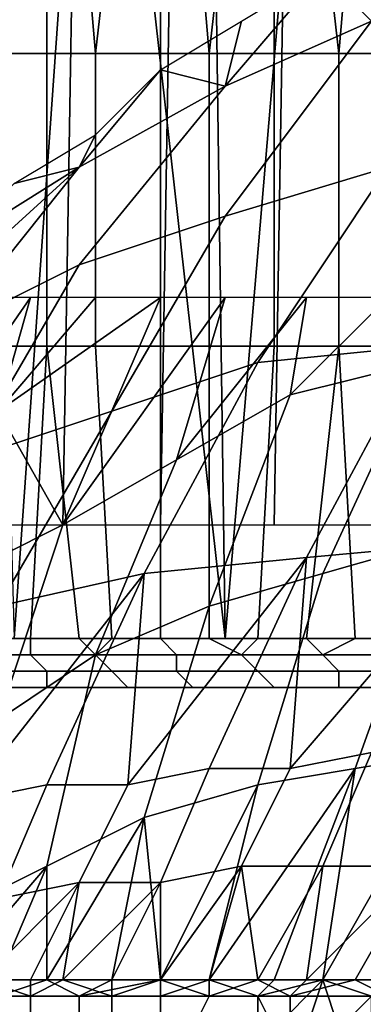
# Model space of a CAD drawing. Extents: x 0 to 0.269, y -0.011 to 0.106.
# Drawn here: x 0.009 to 0.011, y 0.088 to 0.094 of the extents above; entities that cross this region are included whole.
import ezdxf

# ---------------------------------------------------------------- set-up
doc = ezdxf.new("R2010")
doc.units = 0
doc.layers.add('A5441319_1', color=7, linetype='CONTINUOUS')

msp = doc.modelspace()

# ---------------------------------------------------------------- linework, layer by layer
at = {"layer": 'A5441319_1'}
for points in [[(0.0085, 0.0942, 0.0778), (0.0082, 0.0977, 0.0774), (0.0088, 0.0977, 0.0783)], [(0.0084, 0.0977, 0.0523), (0.0086, 0.0906, 0.052), (0.0091, 0.0977, 0.0514)], [(0.0088, 0.0977, 0.0783), (0.0088, 0.0942, 0.0783), (0.0085, 0.0942, 0.0778)], [(0.0099, 0.0906, 0.0504), (0.0091, 0.0977, 0.0514), (0.0086, 0.0906, 0.052)], [(0.0091, 0.0942, 0.0787), (0.0088, 0.0942, 0.0783), (0.0088, 0.0977, 0.0783)], [(0.0091, 0.0942, 0.0787), (0.0088, 0.0977, 0.0783), (0.0095, 0.0977, 0.0791)], [(0.0095, 0.0977, 0.0791), (0.0095, 0.0942, 0.0791), (0.0091, 0.0942, 0.0787)], [(0.0091, 0.0977, 0.0514), (0.0099, 0.0906, 0.0504), (0.0098, 0.0977, 0.0505)], [(0.0098, 0.0942, 0.0795), (0.0095, 0.0942, 0.0791), (0.0095, 0.0977, 0.0791)], [(0.0098, 0.0942, 0.0795), (0.0095, 0.0977, 0.0791), (0.0102, 0.0977, 0.08)], [(0.0102, 0.0977, 0.08), (0.0102, 0.0942, 0.08), (0.0098, 0.0942, 0.0795)], [(0.0098, 0.0977, 0.0505), (0.0099, 0.0906, 0.0504), (0.0105, 0.0977, 0.0497)], [(0.0105, 0.0977, 0.0497), (0.0099, 0.0906, 0.0504), (0.0113, 0.0906, 0.0489)], [(0.0106, 0.0942, 0.0804), (0.0102, 0.0942, 0.08), (0.0102, 0.0977, 0.08)], [(0.0106, 0.0942, 0.0804), (0.0102, 0.0977, 0.08), (0.0109, 0.0977, 0.0808)], [(0.0105, 0.0977, 0.0497), (0.0113, 0.0906, 0.0489), (0.0112, 0.0977, 0.0489)], [(0.0109, 0.0977, 0.0808), (0.0109, 0.0942, 0.0808), (0.0106, 0.0942, 0.0804)], [(0.0089, 0.0913, 0.0766), (0.009, 0.0973, 0.0766), (0.0085, 0.0973, 0.0756), (0.0084, 0.0913, 0.0757)], [(0.0095, 0.0913, 0.0775), (0.0096, 0.0973, 0.0775), (0.009, 0.0973, 0.0766), (0.0089, 0.0913, 0.0766)], [(0.0102, 0.0913, 0.0784), (0.0103, 0.0973, 0.0783), (0.0096, 0.0973, 0.0775), (0.0095, 0.0913, 0.0775)], [(0.0109, 0.0913, 0.0792), (0.011, 0.0973, 0.0792), (0.0103, 0.0973, 0.0783), (0.0102, 0.0913, 0.0784)], [(0.0105, 0.0947, 0.0704), (0.011, 0.0949, 0.0709), (0.0108, 0.0944, 0.072)], [(0.01, 0.0944, 0.0699), (0.0105, 0.0947, 0.0704), (0.0099, 0.094, 0.0707)], [(0.0105, 0.0947, 0.0704), (0.0108, 0.0944, 0.072), (0.0099, 0.094, 0.0707)], [(0.0099, 0.0932, 0.0729), (0.0108, 0.0944, 0.072), (0.0117, 0.0946, 0.0734), (0.0109, 0.0935, 0.0742)], [(0.009, 0.0929, 0.0715), (0.0099, 0.094, 0.0707), (0.0108, 0.0944, 0.072), (0.0099, 0.0932, 0.0729)], [(0.0099, 0.094, 0.0707), (0.0095, 0.0941, 0.0693), (0.01, 0.0944, 0.0699)], [(0.0085, 0.0942, 0.0778), (0.0088, 0.0942, 0.0783), (0.0088, 0.0924, 0.0783), (0.0085, 0.0924, 0.0778)], [(0.0088, 0.0942, 0.0783), (0.0091, 0.0942, 0.0787), (0.0091, 0.0924, 0.0787), (0.0088, 0.0924, 0.0783)], [(0.0091, 0.0942, 0.0787), (0.0095, 0.0942, 0.0791), (0.0095, 0.0924, 0.0791), (0.0091, 0.0924, 0.0787)], [(0.0095, 0.0942, 0.0791), (0.0098, 0.0942, 0.0795), (0.0098, 0.0924, 0.0795), (0.0095, 0.0924, 0.0791)], [(0.0098, 0.0942, 0.0795), (0.0102, 0.0942, 0.08), (0.0102, 0.0924, 0.08), (0.0098, 0.0924, 0.0795)], [(0.0102, 0.0942, 0.08), (0.0106, 0.0942, 0.0804), (0.0106, 0.0924, 0.0804), (0.0102, 0.0924, 0.08)], [(0.0106, 0.0942, 0.0804), (0.0109, 0.0942, 0.0808), (0.0109, 0.0924, 0.0808), (0.0106, 0.0924, 0.0804)], [(0.0099, 0.094, 0.0707), (0.009, 0.0935, 0.0692), (0.0095, 0.0941, 0.0693)], [(0.009, 0.0935, 0.0692), (0.0091, 0.0937, 0.0688), (0.0095, 0.0941, 0.0693)], [(0.0082, 0.0925, 0.07), (0.009, 0.0935, 0.0692), (0.0099, 0.094, 0.0707), (0.009, 0.0929, 0.0715)], [(0.0086, 0.0934, 0.0682), (0.0091, 0.0937, 0.0688), (0.009, 0.0935, 0.0692)], [(0.0101, 0.0923, 0.075), (0.0109, 0.0935, 0.0742), (0.0119, 0.0937, 0.0755), (0.0111, 0.0924, 0.0763)], [(0.0079, 0.0925, 0.0682), (0.0082, 0.093, 0.0678), (0.009, 0.0935, 0.0692)], [(0.0079, 0.0925, 0.0682), (0.009, 0.0935, 0.0692), (0.0082, 0.0925, 0.07)], [(0.0086, 0.0934, 0.0682), (0.009, 0.0935, 0.0692), (0.0082, 0.093, 0.0678)], [(0.0092, 0.092, 0.0736), (0.0099, 0.0932, 0.0729), (0.0109, 0.0935, 0.0742), (0.0101, 0.0923, 0.075)], [(0.0083, 0.0917, 0.0722), (0.009, 0.0929, 0.0715), (0.0099, 0.0932, 0.0729), (0.0092, 0.092, 0.0736)], [(0.0075, 0.0913, 0.0708), (0.0082, 0.0925, 0.07), (0.009, 0.0929, 0.0715), (0.0083, 0.0917, 0.0722)], [(0.0078, 0.0914, 0.0585), (0.0085, 0.092, 0.0578), (0.0087, 0.0927, 0.0589)], [(0.0078, 0.0914, 0.0585), (0.0087, 0.0927, 0.0589), (0.0085, 0.0927, 0.0599)], [(0.0085, 0.092, 0.0578), (0.0089, 0.0913, 0.0559), (0.0095, 0.0927, 0.0571)], [(0.0085, 0.092, 0.0578), (0.0095, 0.0927, 0.0571), (0.0091, 0.0927, 0.058)], [(0.0087, 0.0927, 0.0589), (0.0085, 0.092, 0.0578), (0.0091, 0.0927, 0.058)], [(0.0089, 0.0913, 0.0559), (0.0096, 0.0917, 0.0551), (0.0099, 0.0927, 0.0562)], [(0.0095, 0.0927, 0.0571), (0.0089, 0.0913, 0.0559), (0.0099, 0.0927, 0.0562)], [(0.0096, 0.0917, 0.0551), (0.0103, 0.0921, 0.0544), (0.0104, 0.0927, 0.0553)], [(0.0099, 0.0927, 0.0562), (0.0096, 0.0917, 0.0551), (0.0104, 0.0927, 0.0553)], [(0.0103, 0.0921, 0.0544), (0.0111, 0.0923, 0.0536), (0.0109, 0.0927, 0.0544)], [(0.0109, 0.0927, 0.0544), (0.0104, 0.0927, 0.0553), (0.0103, 0.0921, 0.0544)], [(0.0104, 0.0911, 0.077), (0.0111, 0.0924, 0.0763), (0.0122, 0.0925, 0.0775), (0.0115, 0.0912, 0.0782)], [(0.0087, 0.0906, 0.0781), (0.0084, 0.0906, 0.0777), (0.0085, 0.0924, 0.0778), (0.0088, 0.0924, 0.0783)], [(0.0087, 0.0906, 0.0781), (0.0088, 0.0924, 0.0783), (0.009, 0.0906, 0.0784)], [(0.0092, 0.0906, 0.0788), (0.009, 0.0906, 0.0784), (0.0088, 0.0924, 0.0783), (0.0091, 0.0924, 0.0787)], [(0.0095, 0.0906, 0.0791), (0.0092, 0.0906, 0.0788), (0.0091, 0.0924, 0.0787), (0.0095, 0.0924, 0.0791)], [(0.0094, 0.091, 0.0757), (0.0101, 0.0923, 0.075), (0.0111, 0.0924, 0.0763), (0.0104, 0.0911, 0.077)], [(0.0098, 0.0906, 0.0795), (0.0095, 0.0906, 0.0791), (0.0095, 0.0924, 0.0791), (0.0098, 0.0924, 0.0795)], [(0.0101, 0.0906, 0.0798), (0.0098, 0.0906, 0.0795), (0.0098, 0.0924, 0.0795), (0.0102, 0.0924, 0.08)], [(0.0104, 0.0906, 0.0802), (0.0101, 0.0906, 0.0798), (0.0102, 0.0924, 0.08), (0.0106, 0.0924, 0.0804)], [(0.0104, 0.0906, 0.0802), (0.0106, 0.0924, 0.0804), (0.0107, 0.0906, 0.0805)], [(0.011, 0.0906, 0.0808), (0.0107, 0.0906, 0.0805), (0.0106, 0.0924, 0.0804), (0.0109, 0.0924, 0.0808)], [(0.0085, 0.0908, 0.0743), (0.0092, 0.092, 0.0736), (0.0101, 0.0923, 0.075), (0.0094, 0.091, 0.0757)], [(0.0098, 0.0908, 0.0534), (0.0105, 0.091, 0.0527), (0.0111, 0.0923, 0.0536), (0.0103, 0.0921, 0.0544)], [(0.0111, 0.0923, 0.0536), (0.0105, 0.091, 0.0527), (0.0112, 0.0912, 0.052)], [(0.0091, 0.0905, 0.0541), (0.0098, 0.0908, 0.0534), (0.0103, 0.0921, 0.0544), (0.0096, 0.0917, 0.0551)], [(0.0076, 0.0905, 0.0729), (0.0083, 0.0917, 0.0722), (0.0092, 0.092, 0.0736), (0.0085, 0.0908, 0.0743)], [(0.0085, 0.092, 0.0578), (0.0081, 0.0909, 0.0566), (0.0089, 0.0913, 0.0559)], [(0.0085, 0.0901, 0.0548), (0.0091, 0.0905, 0.0541), (0.0096, 0.0917, 0.0551), (0.0089, 0.0913, 0.0559)], [(0.0078, 0.0897, 0.0554), (0.0085, 0.0901, 0.0548), (0.0089, 0.0913, 0.0559), (0.0081, 0.0909, 0.0566)], [(0.0107, 0.0898, 0.0512), (0.0113, 0.0899, 0.0506), (0.0119, 0.0913, 0.0513), (0.0112, 0.0912, 0.052)], [(0.0101, 0.0897, 0.0519), (0.0107, 0.0898, 0.0512), (0.0112, 0.0912, 0.052), (0.0105, 0.091, 0.0527)], [(0.0115, 0.0912, 0.0782), (0.0108, 0.0899, 0.0789), (0.0103, 0.0898, 0.0783)], [(0.0103, 0.0898, 0.0783), (0.0104, 0.0911, 0.077), (0.0115, 0.0912, 0.0782)], [(0.0104, 0.0911, 0.077), (0.0098, 0.0898, 0.0777), (0.0093, 0.0897, 0.077)], [(0.0093, 0.0897, 0.077), (0.0094, 0.091, 0.0757), (0.0104, 0.0911, 0.077)], [(0.0103, 0.0898, 0.0783), (0.0098, 0.0898, 0.0777), (0.0104, 0.0911, 0.077)], [(0.0094, 0.091, 0.0757), (0.0088, 0.0897, 0.0763), (0.0083, 0.0896, 0.0757)], [(0.0083, 0.0896, 0.0757), (0.0085, 0.0908, 0.0743), (0.0094, 0.091, 0.0757)], [(0.0093, 0.0897, 0.077), (0.0088, 0.0897, 0.0763), (0.0094, 0.091, 0.0757)], [(0.0094, 0.0895, 0.0525), (0.0101, 0.0897, 0.0519), (0.0105, 0.091, 0.0527), (0.0098, 0.0908, 0.0534)], [(0.0088, 0.0892, 0.0531), (0.0094, 0.0895, 0.0525), (0.0098, 0.0908, 0.0534), (0.0091, 0.0905, 0.0541)], [(0.0084, 0.0906, 0.0777), (0.0087, 0.0906, 0.0781), (0.0087, 0.0905, 0.0781), (0.0083, 0.0905, 0.0775)], [(0.0087, 0.0906, 0.0781), (0.009, 0.0906, 0.0784), (0.0091, 0.0905, 0.0786), (0.0087, 0.0905, 0.0781)], [(0.009, 0.0906, 0.0784), (0.0092, 0.0906, 0.0788), (0.0091, 0.0905, 0.0786)], [(0.0092, 0.0906, 0.0788), (0.0095, 0.0906, 0.0791), (0.0096, 0.0905, 0.0792), (0.0091, 0.0905, 0.0786)], [(0.0095, 0.0906, 0.0791), (0.0098, 0.0906, 0.0795), (0.01, 0.0905, 0.0798), (0.0096, 0.0905, 0.0792)], [(0.01, 0.0905, 0.0798), (0.0098, 0.0906, 0.0795), (0.0101, 0.0906, 0.0798)], [(0.0101, 0.0906, 0.0798), (0.0104, 0.0906, 0.0802), (0.0105, 0.0905, 0.0803), (0.01, 0.0905, 0.0798)], [(0.0105, 0.0905, 0.0803), (0.0104, 0.0906, 0.0802), (0.0107, 0.0906, 0.0805)], [(0.0107, 0.0906, 0.0805), (0.011, 0.0906, 0.0808), (0.011, 0.0905, 0.0808), (0.0105, 0.0905, 0.0803)], [(0.0082, 0.0889, 0.0537), (0.0088, 0.0892, 0.0531), (0.0091, 0.0905, 0.0541), (0.0085, 0.0901, 0.0548)], [(0.0088, 0.0904, 0.078), (0.0084, 0.0904, 0.0775), (0.0083, 0.0905, 0.0775), (0.0087, 0.0905, 0.0781)], [(0.0092, 0.0904, 0.0786), (0.0088, 0.0904, 0.078), (0.0087, 0.0905, 0.0781), (0.0091, 0.0905, 0.0786)], [(0.0096, 0.0904, 0.0792), (0.0092, 0.0904, 0.0786), (0.0091, 0.0905, 0.0786), (0.0096, 0.0905, 0.0792)], [(0.0101, 0.0904, 0.0797), (0.0096, 0.0904, 0.0792), (0.0096, 0.0905, 0.0792), (0.01, 0.0905, 0.0798)], [(0.0106, 0.0904, 0.0802), (0.0101, 0.0904, 0.0797), (0.01, 0.0905, 0.0798), (0.0105, 0.0905, 0.0803)], [(0.0111, 0.0904, 0.0808), (0.0106, 0.0904, 0.0802), (0.0105, 0.0905, 0.0803), (0.011, 0.0905, 0.0808)], [(0.0088, 0.0903, 0.078), (0.0084, 0.0903, 0.0774), (0.0084, 0.0904, 0.0775), (0.0088, 0.0904, 0.078)], [(0.0093, 0.0903, 0.0785), (0.0088, 0.0903, 0.078), (0.0088, 0.0904, 0.078), (0.0092, 0.0904, 0.0786)], [(0.0097, 0.0903, 0.0791), (0.0093, 0.0903, 0.0785), (0.0092, 0.0904, 0.0786), (0.0096, 0.0904, 0.0792)], [(0.0102, 0.0903, 0.0796), (0.0097, 0.0903, 0.0791), (0.0096, 0.0904, 0.0792), (0.0101, 0.0904, 0.0797)], [(0.0106, 0.0903, 0.0802), (0.0102, 0.0903, 0.0796), (0.0101, 0.0904, 0.0797), (0.0106, 0.0904, 0.0802)], [(0.0111, 0.0903, 0.0807), (0.0106, 0.0903, 0.0802), (0.0106, 0.0904, 0.0802), (0.0111, 0.0904, 0.0808)], [(0.0089, 0.0903, 0.0779), (0.0085, 0.0903, 0.0773), (0.0084, 0.0903, 0.0774), (0.0088, 0.0903, 0.078)], [(0.0094, 0.0903, 0.0785), (0.0089, 0.0903, 0.0779), (0.0088, 0.0903, 0.078), (0.0093, 0.0903, 0.0785)], [(0.0098, 0.0903, 0.079), (0.0094, 0.0903, 0.0785), (0.0093, 0.0903, 0.0785), (0.0097, 0.0903, 0.0791)], [(0.0102, 0.0903, 0.0796), (0.0098, 0.0903, 0.079), (0.0097, 0.0903, 0.0791), (0.0102, 0.0903, 0.0796)], [(0.0107, 0.0903, 0.0801), (0.0102, 0.0903, 0.0796), (0.0102, 0.0903, 0.0796), (0.0106, 0.0903, 0.0802)], [(0.0112, 0.0903, 0.0806), (0.0107, 0.0903, 0.0801), (0.0106, 0.0903, 0.0802), (0.0111, 0.0903, 0.0807)], [(0.01, 0.0892, 0.0786), (0.0103, 0.0898, 0.0783), (0.0108, 0.0899, 0.0789), (0.0105, 0.0892, 0.0792)], [(0.0105, 0.0892, 0.0792), (0.0108, 0.0899, 0.0789), (0.0114, 0.0899, 0.0795), (0.0111, 0.0892, 0.0798)], [(0.0113, 0.0899, 0.0506), (0.0107, 0.0898, 0.0512), (0.0105, 0.0885, 0.0502)], [(0.0113, 0.0899, 0.0506), (0.0105, 0.0885, 0.0502), (0.0109, 0.0885, 0.0498)], [(0.009, 0.0891, 0.0773), (0.0093, 0.0897, 0.077), (0.0098, 0.0898, 0.0777), (0.0095, 0.0891, 0.078)], [(0.0095, 0.0891, 0.078), (0.0098, 0.0898, 0.0777), (0.0103, 0.0898, 0.0783), (0.01, 0.0892, 0.0786)], [(0.0098, 0.0885, 0.0511), (0.0102, 0.0885, 0.0506), (0.0107, 0.0898, 0.0512)], [(0.0098, 0.0885, 0.0511), (0.0107, 0.0898, 0.0512), (0.0101, 0.0897, 0.0519)], [(0.0102, 0.0885, 0.0506), (0.0105, 0.0885, 0.0502), (0.0107, 0.0898, 0.0512)], [(0.008, 0.0889, 0.0759), (0.0083, 0.0896, 0.0757), (0.0088, 0.0897, 0.0763), (0.0085, 0.089, 0.0766)], [(0.0085, 0.089, 0.0766), (0.0088, 0.0897, 0.0763), (0.0093, 0.0897, 0.077), (0.009, 0.0891, 0.0773)], [(0.0101, 0.0897, 0.0519), (0.0094, 0.0895, 0.0525), (0.0095, 0.0885, 0.0515)], [(0.0101, 0.0897, 0.0519), (0.0095, 0.0885, 0.0515), (0.0098, 0.0885, 0.0511)], [(0.0092, 0.0885, 0.0519), (0.0094, 0.0895, 0.0525), (0.0088, 0.0885, 0.0524)], [(0.0088, 0.0885, 0.0524), (0.0094, 0.0895, 0.0525), (0.0088, 0.0892, 0.0531)], [(0.0095, 0.0885, 0.0515), (0.0094, 0.0895, 0.0525), (0.0092, 0.0885, 0.0519)], [(0.0082, 0.0889, 0.0537), (0.0082, 0.0885, 0.0533), (0.0088, 0.0892, 0.0531)], [(0.0082, 0.0885, 0.0533), (0.0085, 0.0885, 0.0528), (0.0088, 0.0892, 0.0531)], [(0.0085, 0.0885, 0.0528), (0.0088, 0.0885, 0.0524), (0.0088, 0.0892, 0.0531)], [(0.0095, 0.0891, 0.078), (0.01, 0.0892, 0.0786), (0.0095, 0.0885, 0.0785)], [(0.0095, 0.0885, 0.0785), (0.01, 0.0892, 0.0786), (0.0098, 0.0885, 0.0789)], [(0.0101, 0.0885, 0.0793), (0.0098, 0.0885, 0.0789), (0.01, 0.0892, 0.0786)], [(0.0105, 0.0892, 0.0792), (0.0101, 0.0885, 0.0793), (0.01, 0.0892, 0.0786)], [(0.0101, 0.0885, 0.0793), (0.0105, 0.0892, 0.0792), (0.0104, 0.0885, 0.0796)], [(0.0105, 0.0892, 0.0792), (0.0111, 0.0892, 0.0798), (0.0104, 0.0885, 0.0796)], [(0.0111, 0.0892, 0.0798), (0.0107, 0.0885, 0.08), (0.0104, 0.0885, 0.0796)], [(0.011, 0.0885, 0.0803), (0.0107, 0.0885, 0.08), (0.0111, 0.0892, 0.0798)], [(0.0085, 0.089, 0.0766), (0.009, 0.0891, 0.0773), (0.0084, 0.0885, 0.077)], [(0.0087, 0.0885, 0.0774), (0.0084, 0.0885, 0.077), (0.009, 0.0891, 0.0773)], [(0.0087, 0.0885, 0.0774), (0.009, 0.0891, 0.0773), (0.0089, 0.0885, 0.0778)], [(0.0095, 0.0891, 0.078), (0.0089, 0.0885, 0.0778), (0.009, 0.0891, 0.0773)], [(0.0095, 0.0891, 0.078), (0.0092, 0.0885, 0.0782), (0.0089, 0.0885, 0.0778)], [(0.0092, 0.0885, 0.0782), (0.0095, 0.0891, 0.078), (0.0095, 0.0885, 0.0785)], [(0.0084, 0.0885, 0.077), (0.0087, 0.0884, 0.0776), (0.0082, 0.0884, 0.0768)], [(0.0084, 0.0885, 0.077), (0.0087, 0.0885, 0.0774), (0.0087, 0.0884, 0.0776)], [(0.0088, 0.0885, 0.0524), (0.0085, 0.0885, 0.0528), (0.0085, 0.0884, 0.0527)], [(0.009, 0.0884, 0.052), (0.0088, 0.0885, 0.0524), (0.0085, 0.0884, 0.0527)], [(0.0089, 0.0885, 0.0778), (0.0087, 0.0884, 0.0776), (0.0087, 0.0885, 0.0774)], [(0.0087, 0.0884, 0.0776), (0.0089, 0.0885, 0.0778), (0.0092, 0.0884, 0.0783)], [(0.0088, 0.0885, 0.0524), (0.009, 0.0884, 0.052), (0.0092, 0.0885, 0.0519)], [(0.0092, 0.0885, 0.0782), (0.0092, 0.0884, 0.0783), (0.0089, 0.0885, 0.0778)], [(0.009, 0.0884, 0.052), (0.0095, 0.0885, 0.0515), (0.0092, 0.0885, 0.0519)], [(0.0095, 0.0885, 0.0515), (0.009, 0.0884, 0.052), (0.0095, 0.0884, 0.0513)], [(0.0095, 0.0885, 0.0785), (0.0092, 0.0884, 0.0783), (0.0092, 0.0885, 0.0782)], [(0.0095, 0.0885, 0.0785), (0.0098, 0.0884, 0.079), (0.0092, 0.0884, 0.0783)], [(0.0095, 0.0885, 0.0785), (0.0098, 0.0885, 0.0789), (0.0098, 0.0884, 0.079)], [(0.0095, 0.0885, 0.0515), (0.0095, 0.0884, 0.0513), (0.0098, 0.0885, 0.0511)], [(0.0101, 0.0884, 0.0506), (0.0098, 0.0885, 0.0511), (0.0095, 0.0884, 0.0513)], [(0.0098, 0.0884, 0.079), (0.0101, 0.0885, 0.0793), (0.0103, 0.0884, 0.0796)], [(0.0101, 0.0885, 0.0793), (0.0098, 0.0884, 0.079), (0.0098, 0.0885, 0.0789)], [(0.0102, 0.0885, 0.0506), (0.0098, 0.0885, 0.0511), (0.0101, 0.0884, 0.0506)], [(0.0104, 0.0885, 0.0796), (0.0103, 0.0884, 0.0796), (0.0101, 0.0885, 0.0793)], [(0.0102, 0.0885, 0.0506), (0.0101, 0.0884, 0.0506), (0.0105, 0.0885, 0.0502)], [(0.0102, 0.0882, 0.0504), (0.0105, 0.0885, 0.0502), (0.0101, 0.0884, 0.0506)], [(0.0105, 0.0885, 0.0502), (0.0102, 0.0882, 0.0504), (0.0104, 0.0882, 0.0502)], [(0.0104, 0.0885, 0.0796), (0.0107, 0.0885, 0.08), (0.0103, 0.0884, 0.0796)], [(0.0109, 0.0884, 0.0803), (0.0103, 0.0884, 0.0796), (0.0107, 0.0885, 0.08)], [(0.0106, 0.0882, 0.05), (0.0105, 0.0885, 0.0502), (0.0104, 0.0882, 0.0502)], [(0.0109, 0.0885, 0.0498), (0.0105, 0.0885, 0.0502), (0.0108, 0.0884, 0.0499)], [(0.0106, 0.0882, 0.05), (0.0108, 0.0884, 0.0499), (0.0105, 0.0885, 0.0502)], [(0.0107, 0.0885, 0.08), (0.011, 0.0885, 0.0803), (0.0109, 0.0884, 0.0803)], [(0.0082, 0.0884, 0.0768), (0.0087, 0.0884, 0.0776), (0.0087, 0.0882, 0.0776), (0.0082, 0.0882, 0.0769)], [(0.009, 0.0884, 0.052), (0.0085, 0.0884, 0.0527), (0.0085, 0.0882, 0.0527), (0.009, 0.0882, 0.052)], [(0.0087, 0.0884, 0.0776), (0.0092, 0.0884, 0.0783), (0.0092, 0.0882, 0.0783), (0.0087, 0.0882, 0.0776)], [(0.0095, 0.0884, 0.0513), (0.009, 0.0884, 0.052), (0.009, 0.0882, 0.052), (0.0095, 0.0882, 0.0513)], [(0.0092, 0.0884, 0.0783), (0.0098, 0.0884, 0.079), (0.0097, 0.0882, 0.079), (0.0092, 0.0882, 0.0783)], [(0.0101, 0.0884, 0.0506), (0.0095, 0.0884, 0.0513), (0.0095, 0.0882, 0.0513), (0.0101, 0.0882, 0.0506)], [(0.0098, 0.0884, 0.079), (0.0103, 0.0884, 0.0796), (0.0103, 0.0882, 0.0797), (0.0097, 0.0882, 0.079)], [(0.0101, 0.0882, 0.0506), (0.0102, 0.0882, 0.0504), (0.0101, 0.0884, 0.0506)], [(0.0103, 0.0884, 0.0796), (0.0109, 0.0884, 0.0803), (0.0109, 0.0882, 0.0803), (0.0103, 0.0882, 0.0797)], [(0.0108, 0.0883, 0.0498), (0.0108, 0.0884, 0.0499), (0.0106, 0.0882, 0.05)]]:
    msp.add_3dface(points, dxfattribs=at)

doc.saveas('drawing.dxf')
